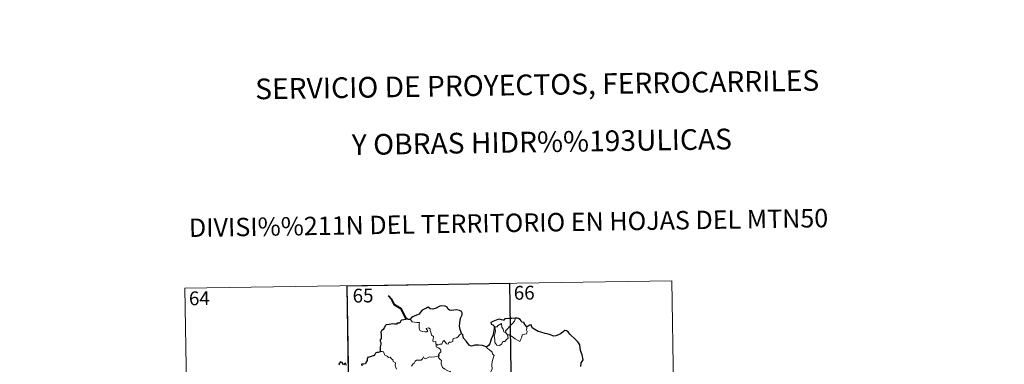
# Model space of a CAD drawing. Units: metres. Extents: x 602264 to 606764, y 4786644 to 4789682.
# Drawn here: x 602537 to 603072, y 4788902 to 4789089 of the extents above; entities that cross this region are included whole.
import ezdxf
from ezdxf.enums import TextEntityAlignment as Align

# ---------------------------------------------------------------- set-up
doc = ezdxf.new("R2010")
doc.units = ezdxf.units.M
doc.header["$MEASUREMENT"] = 0
doc.layers.add('Nivel 63', color=7, linetype='Continuous', lineweight=0)
doc.styles.add('Style-arial', font='arial.shx', dxfattribs={"bigfont": 'arialbig.shx'})

msp = doc.modelspace()

# ---------------------------------------------------------------- linework, layer by layer
at = {"layer": 'Nivel 63', "color": 7, "linetype": 'Continuous', "lineweight": 0}
for p, q in [((602626.56, 4788943.44), (602891.37, 4788947.53)), ((602891.37, 4788947.53), (602895.1, 4788706.64)), ((602626.56, 4788943.44), (602630.29, 4788702.55)), ((602714.83, 4788944.81), (602718.56, 4788703.91)), ((602803.1, 4788946.17), (602806.83, 4788705.27)), ((602801.19, 4788919.09), (602801.94, 4788918.12))]:
    msp.add_line(p, q, dxfattribs=at)
at = {"layer": 'Nivel 63', "color": 7, "linetype": 'Continuous', "lineweight": 40, "flags": 128}
msp.add_lwpolyline([(602746.9, 4788926.95), (602744.17, 4788932.21), (602740.55, 4788934.46), (602739.13, 4788937.38), (602737.2, 4788939.34)], dxfattribs=at)
at = {"layer": 'Nivel 63', "color": 7, "linetype": 'Continuous', "lineweight": 30, "flags": 128}
for points in [[(602776.86, 4788918.89), (602776.25, 4788920.99), (602775.85, 4788922.76), (602776.03, 4788924.71), (602776.39, 4788927.13), (602776.85, 4788928.25), (602777.37, 4788928.99), (602777.38, 4788930.03), (602776.85, 4788930.82), (602775.92, 4788931.41), (602774.21, 4788931.64), (602772.84, 4788931.53), (602771.63, 4788931.33), (602770.42, 4788931.49), (602769.74, 4788932.08), (602769.03, 4788933.29), (602768.08, 4788933.76), (602766.04, 4788933.94), (602765.13, 4788933.7), (602764.71, 4788933.42), (602763.22, 4788932.64), (602761.43, 4788932.09), (602759.98, 4788932.21), (602758.82, 4788933.19), (602758.37, 4788933), (602757.99, 4788932.63), (602756.65, 4788932.02), (602755.48, 4788931.43), (602754.46, 4788930.31), (602753.9, 4788929.36), (602753.07, 4788928.94), (602751.56, 4788928.43), (602750.49, 4788927.96), (602749.55, 4788927.3), (602749.27, 4788926.37)], [(602749.27, 4788926.37), (602747.6, 4788926.37), (602747.4, 4788927), (602746.9, 4788926.95), (602746.72, 4788926.45), (602745.56, 4788926.25), (602744.29, 4788926.07), (602743.78, 4788925.6), (602743.5, 4788924.77), (602743.08, 4788924.5), (602742, 4788924.49), (602741.62, 4788923.94), (602740.58, 4788923.85), (602739.43, 4788924.14), (602737.58, 4788923.8), (602736.05, 4788923.58), (602735.58, 4788923.08), (602734.83, 4788921.86), (602734.43, 4788921), (602733.47, 4788920.35), (602733.03, 4788919.6), (602733.35, 4788918.31), (602733.33, 4788916.99), (602733.2, 4788916.17), (602732.75, 4788915.33), (602732.66, 4788914.62), (602733, 4788913.85), (602733.12, 4788912.93), (602732.93, 4788912.33), (602732.63, 4788911.51), (602732.66, 4788910.58), (602732.71, 4788909.04)], [(602806.34, 4788927.15), (602806.15, 4788927.13), (602804.28, 4788926.92), (602802.7, 4788927), (602800.52, 4788926.84), (602799.92, 4788926.05), (602799.53, 4788925.99), (602798.61, 4788926.34), (602797.67, 4788926.56), (602796.66, 4788926.43), (602794.86, 4788925.65), (602793.92, 4788925.3), (602792.82, 4788924.72), (602793, 4788923.98), (602794.03, 4788923.48), (602794.73, 4788922.74), (602794.65, 4788921.58), (602794.27, 4788919.26), (602793.89, 4788917.79), (602793.02, 4788915.76), (602792.62, 4788914.5), (602792.26, 4788913.25), (602791.64, 4788912.28), (602790.49, 4788911.44)], [(602812.38, 4788922.4), (602811.55, 4788923.51), (602810.95, 4788924.34), (602811.07, 4788924.76), (602809.68, 4788924.92), (602809.4, 4788925.71), (602808.92, 4788926.43), (602807.87, 4788926.96), (602807.24, 4788927.21), (602806.34, 4788927.15)], [(602841.74, 4788900.95), (602841.98, 4788902.79), (602842.56, 4788903.65), (602843.01, 4788904.57), (602842.46, 4788907.2), (602841.71, 4788909.63), (602841.31, 4788912.64), (602840.18, 4788914.21), (602838.16, 4788916.26), (602836.49, 4788917.71), (602835.93, 4788918.41), (602834.93, 4788919.71), (602834.1, 4788920.19), (602833.19, 4788920.43), (602832.25, 4788919.76), (602830.85, 4788918.67), (602829.76, 4788918.16), (602828.16, 4788917.58), (602827, 4788917.43), (602825.39, 4788918.12), (602823.53, 4788918.56), (602822.43, 4788918.87), (602820.1, 4788919.59), (602818.55, 4788919.85), (602816.78, 4788921.03), (602815.42, 4788921.95), (602815, 4788922.95), (602814.76, 4788923.53), (602814.09, 4788923.37), (602813.13, 4788922.77), (602812.38, 4788922.4)], [(602790.49, 4788911.44), (602789.5, 4788911.89), (602788.29, 4788912.37), (602786.18, 4788912.54), (602784.22, 4788912.46), (602783.12, 4788912.07), (602782.12, 4788912.01), (602781.1, 4788912.55), (602779.58, 4788914.42), (602778.02, 4788916.35), (602777.71, 4788918.05), (602776.86, 4788918.89)], [(602732.71, 4788909.04), (602732.65, 4788908.8), (602731.55, 4788908.45), (602730.89, 4788908.43), (602730.16, 4788908.16), (602729.78, 4788907.41), (602729.33, 4788906.72), (602728.68, 4788906.67), (602727.74, 4788906.24), (602726.77, 4788906.03), (602726.45, 4788905.68), (602726.26, 4788906.17), (602725.93, 4788905.54), (602725.6, 4788905.24), (602725.71, 4788904.1), (602724.99, 4788902.99), (602724.69, 4788902.33), (602723.67, 4788902.2), (602722.63, 4788902.12), (602722.71, 4788901.22)], [(602712.35, 4788901.95), (602712.38, 4788902.46), (602712.11, 4788902.96), (602711.16, 4788903.45), (602710.87, 4788902.93), (602710.27, 4788902.35), (602710.53, 4788901.72)], [(602714.46, 4788901.47), (602714.13, 4788902.09), (602713.8, 4788902.77), (602713.13, 4788902.17), (602712.9, 4788901.61)]]:
    msp.add_lwpolyline(points, dxfattribs=at)
at = {"layer": 'Nivel 63', "color": 7, "linetype": 'Continuous', "lineweight": 0, "flags": 128}
for points in [[(602749.27, 4788926.37), (602750.15, 4788925.2), (602752.74, 4788924.86), (602754.09, 4788924.87), (602753.96, 4788923.7), (602753.91, 4788921.81), (602754.1, 4788921.2), (602754.22, 4788920.41), (602755.64, 4788919.97), (602757.01, 4788919.7), (602758.07, 4788919.67), (602758.55, 4788920.21), (602758.4, 4788920.61), (602757.88, 4788921.08), (602757.74, 4788921.5), (602758.94, 4788921.84), (602759.92, 4788921.38), (602759.9, 4788920.5), (602760.21, 4788919.49), (602760.58, 4788917.83), (602761.77, 4788917.25), (602761.7, 4788916.6), (602761.45, 4788915.86), (602761.38, 4788915.01), (602761.5, 4788914.36), (602762.9, 4788914.38), (602763.02, 4788913.85), (602762.92, 4788913.47), (602763.24, 4788912.91)], [(602801.19, 4788919.09), (602800.9, 4788920.26), (602801.74, 4788921.14), (602803.6, 4788923.21), (602804.69, 4788924.28), (602805.73, 4788925.51), (602806.34, 4788927.15)], [(602801.94, 4788918.12), (602802.36, 4788916.26), (602801.41, 4788915.52), (602800.53, 4788914.51), (602799.43, 4788914.39), (602798.83, 4788913.25), (602797.56, 4788912.24), (602796.12, 4788912.45), (602795.15, 4788913.86), (602795.05, 4788915.5), (602794.78, 4788917.57), (602795.2, 4788919.2), (602795.36, 4788920.21), (602795.07, 4788922.17), (602795.63, 4788922.49), (602796.48, 4788922.47), (602796.55, 4788923.07), (602798.77, 4788924.22), (602798.85, 4788922.21), (602799.53, 4788921.19), (602799.99, 4788919.7)], [(602812.38, 4788922.4), (602812.4, 4788921.75), (602812.35, 4788920.68), (602812.71, 4788919.85), (602812.53, 4788919.25), (602812.35, 4788918.61), (602811.35, 4788918.48), (602810.01, 4788918.05), (602809.66, 4788916.79), (602809.27, 4788915.81), (602808.62, 4788914.51)], [(602776.86, 4788918.89), (602775.93, 4788918.13), (602775.18, 4788917.04), (602774.3, 4788916.49), (602772.49, 4788916.19), (602772.18, 4788915.26), (602772.15, 4788914.38), (602770.79, 4788913.87), (602770.52, 4788914.22), (602770.06, 4788913.91), (602769.65, 4788912.96), (602768.7, 4788913.22), (602768.51, 4788913.77), (602767.76, 4788914.62), (602767.41, 4788915.15), (602767.26, 4788914.89), (602766.77, 4788914.51), (602766.26, 4788913.02), (602765.11, 4788913), (602764.05, 4788912.56), (602763.36, 4788912.97), (602763.24, 4788912.91)], [(602799.99, 4788919.7), (602801.09, 4788919.22), (602801.19, 4788919.09)], [(602808.62, 4788914.51), (602806.14, 4788916), (602804.67, 4788916.97), (602802.87, 4788918.03), (602801.94, 4788918.12)], [(602763.24, 4788912.91), (602763.19, 4788911.48), (602764.4, 4788911.08), (602765.21, 4788910.43), (602765.67, 4788909.68), (602765.64, 4788908.82), (602765.05, 4788908.11), (602764.52, 4788907.25)], [(602790.49, 4788911.44), (602791.13, 4788910.66), (602792.21, 4788909.93), (602793.56, 4788908.64), (602793.72, 4788907.77), (602794.74, 4788906.89), (602794.35, 4788905.96), (602793.66, 4788903.65), (602793.46, 4788901.78), (602793.55, 4788899.51), (602792.89, 4788898.1), (602792.36, 4788896.83), (602792.24, 4788896.17), (602791.71, 4788895.73), (602790.38, 4788896.15), (602789.8, 4788895.5), (602789.17, 4788895.18), (602789.02, 4788894.65)], [(602732.71, 4788909.04), (602733.88, 4788909.09), (602734.49, 4788908.78), (602734.94, 4788907.99), (602735.14, 4788907.3), (602736.52, 4788906.46), (602737.26, 4788905.79), (602738.11, 4788905.87), (602738.95, 4788905.11), (602739.53, 4788904.48), (602739.72, 4788903.68), (602740.97, 4788902.89), (602740.88, 4788901.21), (602741.66, 4788899.34)], [(602749.73, 4788900.97), (602750.55, 4788902.2), (602751.28, 4788902.61), (602751.79, 4788903.78), (602752.56, 4788904.23), (602753.94, 4788904.3), (602754.98, 4788904.36), (602755.77, 4788905.02), (602756.3, 4788906.04), (602756.71, 4788905.49), (602757.3, 4788905.13), (602758.73, 4788905.73), (602759.62, 4788906.13), (602760.8, 4788906.03), (602762.43, 4788906.1), (602764.01, 4788906.52), (602764.52, 4788907.25)], [(602764.52, 4788907.25), (602764.8, 4788906.84), (602764.35, 4788905.83), (602765.2, 4788904.83), (602765.99, 4788904.06), (602765.94, 4788903.1), (602765.86, 4788902.4), (602766.26, 4788901.16), (602766.62, 4788900.29), (602767.88, 4788899.37), (602769.43, 4788898.48), (602770.79, 4788898.1), (602771.3, 4788897.36)]]:
    msp.add_lwpolyline(points, dxfattribs=at)
at = {"layer": 'Nivel 63', "color": 7, "linetype": 'Continuous', "lineweight": 0}
msp.add_3dface([(602309.82, 4786644.15), (602263.88, 4789613.69), (606718.34, 4789682.48), (606764.24, 4786712.9)], dxfattribs=at)
at = {"layer": 'Nivel 63', "color": 7, "linetype": 'Continuous', "lineweight": 30}
msp.add_3dface([(602803.1, 4788946.17), (602804.03, 4788885.95), (602715.76, 4788884.58), (602714.83, 4788944.81)], dxfattribs=at)

# ---------------------------------------------------------------- texts
at = {"layer": 'Nivel 63', "color": 7, "linetype": 'Continuous', "lineweight": 0, "style": 'Style-arial'}
for s, height, p in [('SERVICIO DE PROYECTOS, FERROCARRILES', 11.25, (602818.09, 4789054.15)), ('Y OBRAS HIDR%%193ULICAS', 11.2499, (602820.64, 4789023.06)), ('DIVISI%%211N DEL TERRITORIO EN HOJAS DEL MTN50', 10, (602802.51, 4788978.97))]:
    msp.add_text(s, height=height, rotation=0.884, dxfattribs=at).set_placement(p, align=Align.MIDDLE_CENTER)
at = {"layer": 'Nivel 63', "color": 7, "linetype": 'Continuous', "lineweight": 13, "style": 'Style-arial'}
for s, p in [('64', (602634.41, 4788937.98)), ('65', (602723.41, 4788939.45)), ('66', (602811.03, 4788940.98))]:
    msp.add_text(s, height=7.5, rotation=0.884, dxfattribs=at).set_placement(p, align=Align.MIDDLE_CENTER)

doc.saveas('drawing.dxf')
